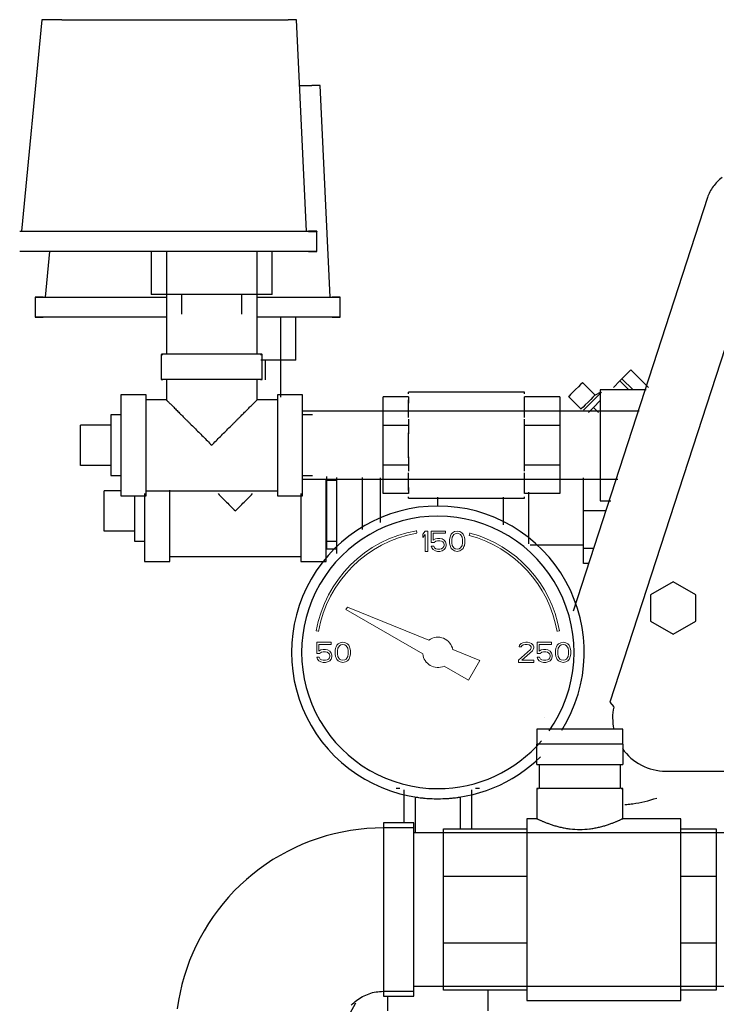
# Model space of a CAD drawing. Units: inches. Extents: x -648 to 75, y -64 to 398.
# Drawn here: x -319 to -310, y 32 to 44 of the extents above; entities that cross this region are included whole.
import ezdxf

# ---------------------------------------------------------------- set-up
doc = ezdxf.new("R2010")
doc.units = ezdxf.units.IN
doc.header["$MEASUREMENT"] = 0
doc.linetypes.add('Hidden 1_16_', pattern=[0.09375, 0.0625, -0.03125])
doc.layers.add('A-DETL', color=90, linetype='Hidden 1_16_', lineweight=9)
doc.layers.add('P-PIPE', color=3, linetype='Continuous', lineweight=30)

# ---------------------------------------------------------------- blocks, each defined once
blk = doc.blocks.new('VKV Dry Valve Model VXR PTR - 3_ GxG Dry Valve Model VXR PTR-1011275-1 - Mech')
at = {"layer": 'A-DETL'}
blk.add_line((-336.652, -27.312), (-336.652, -27.313), dxfattribs=at)
for centre, start_param, end_param in [((-339.579, -21.289), 0, 0.261799), ((-339.579, -21.29), 6.021386, 6.283185), ((-339.579, -21.539), 0, 0.261799), ((-339.579, -21.54), 6.021386, 6.283185), ((-342.863, -22.103), 3.141593, 3.403392), ((-342.863, -22.103), 2.879793, 3.141593), ((-339.286, -22.103), 6.021386, 6.283185), ((-339.286, -22.103), 0, 0.261799), ((-342.863, -22.353), 2.879793, 3.141593), ((-342.863, -22.353), 3.141593, 3.403392), ((-339.286, -22.353), 0, 0.261799), ((-339.286, -22.353), 6.021386, 6.283185)]:
    blk.add_ellipse(centre, major_axis=(0.102, 0), ratio=0.000203, start_param=start_param, end_param=end_param, dxfattribs=at)
at = {"layer": 'P-PIPE'}
for p, q in [((-342.882, -18.669), (-343.132, -21.289)), ((-342.632, -18.669), (-339.829, -18.669)), ((-339.602, -21.289), (-339.727, -18.669)), ((-339.696, -19.483), (-339.536, -19.483)), ((-339.309, -22.103), (-339.434, -19.483)), ((-334.637, -20.872), (-336.3, -25.992)), ((-343.155, -21.289), (-339.579, -21.289)), ((-339.477, -21.539), (-339.477, -21.289)), ((-339.477, -21.289), (-339.477, -21.29)), ((-339.579, -21.539), (-343.155, -21.539)), ((-342.786, -21.539), (-342.839, -22.103)), ((-341.527, -21.54), (-341.527, -22.072)), ((-341.339, -21.54), (-341.339, -22.812)), ((-340.214, -22.812), (-340.214, -21.54)), ((-340.027, -22.072), (-340.027, -21.54)), ((-339.477, -21.54), (-339.477, -21.539)), ((-334.144, -21.883), (-335.846, -27.12)), ((-342.964, -22.103), (-342.964, -22.353)), ((-342.964, -22.103), (-342.964, -22.103)), ((-342.863, -22.103), (-341.331, -22.103)), ((-341.152, -22.072), (-341.152, -22.315)), ((-340.402, -22.315), (-340.402, -22.072)), ((-340.214, -22.103), (-339.286, -22.103)), ((-339.184, -22.353), (-339.184, -22.103)), ((-339.184, -22.103), (-339.184, -22.103)), ((-342.964, -22.353), (-342.964, -22.353)), ((-341.339, -22.353), (-342.863, -22.353)), ((-339.286, -22.353), (-340.221, -22.353)), ((-339.922, -23.342), (-339.922, -22.353)), ((-339.734, -22.886), (-339.734, -22.353)), ((-339.184, -22.353), (-339.184, -22.353)), ((-341.402, -22.812), (-341.402, -23.125)), ((-340.152, -23.125), (-340.152, -22.812)), ((-340.109, -23.129), (-340.109, -22.886)), ((-335.721, -23.141), (-335.585, -23.005)), ((-335.585, -23.005), (-335.368, -23.223)), ((-341.339, -23.125), (-341.339, -23.375)), ((-340.214, -23.375), (-340.214, -23.125)), ((-335.802, -23.222), (-335.721, -23.141)), ((-335.721, -23.141), (-335.61, -23.252)), ((-335.559, -23.252), (-335.696, -23.116)), ((-336.902, -23.281), (-338.339, -23.281)), ((-338.339, -23.3), (-338.339, -23.281)), ((-336.902, -23.3), (-336.902, -23.281)), ((-336.029, -23.317), (-336.184, -23.162)), ((-335.398, -23.25), (-335.964, -23.25)), ((-335.964, -23.25), (-335.964, -23.937)), ((-341.589, -23.312), (-341.902, -23.312)), ((-341.902, -23.312), (-341.902, -24.562)), ((-341.902, -23.312), (-341.902, -23.334)), ((-341.589, -23.334), (-341.589, -23.312)), ((-341.589, -24.562), (-341.589, -23.312)), ((-341.339, -23.375), (-341.589, -23.375)), ((-339.964, -23.375), (-340.214, -23.375)), ((-339.652, -23.312), (-339.964, -23.312)), ((-339.964, -23.312), (-339.964, -24.562)), ((-339.964, -23.312), (-339.964, -23.334)), ((-339.652, -23.334), (-339.652, -23.312)), ((-339.652, -24.562), (-339.652, -23.312)), ((-338.652, -23.69), (-338.652, -23.34)), ((-338.339, -23.34), (-338.652, -23.34)), ((-338.339, -23.34), (-338.339, -23.415)), ((-338.339, -23.596), (-338.339, -23.377)), ((-336.902, -23.415), (-336.902, -23.34)), ((-336.464, -23.34), (-336.902, -23.34)), ((-336.902, -23.596), (-336.902, -23.377)), ((-336.464, -23.34), (-336.464, -23.69)), ((-336.357, -23.335), (-336.202, -23.49)), ((-336.049, -23.469), (-335.964, -23.384)), ((-335.964, -23.284), (-336.029, -23.317)), ((-335.484, -23.517), (-339.652, -23.517)), ((-336.112, -23.532), (-336.049, -23.469)), ((-336.049, -23.469), (-335.987, -23.532)), ((-341.902, -23.562), (-342.027, -23.562)), ((-342.027, -23.562), (-342.027, -24.312)), ((-342.027, -23.562), (-342.027, -23.672)), ((-339.527, -23.562), (-339.652, -23.562)), ((-338.339, -23.614), (-338.339, -23.69)), ((-336.902, -23.69), (-336.902, -23.614)), ((-342.402, -24.187), (-342.402, -23.687)), ((-342.027, -23.687), (-342.402, -23.687)), ((-338.652, -24.185), (-338.652, -23.69)), ((-338.652, -23.69), (-338.339, -23.69)), ((-338.339, -23.69), (-338.339, -23.796)), ((-336.902, -23.69), (-336.464, -23.69)), ((-336.902, -23.796), (-336.902, -23.69)), ((-336.464, -23.69), (-336.464, -24.185)), ((-338.339, -23.937), (-338.339, -23.782)), ((-336.902, -23.937), (-336.902, -23.782)), ((-338.339, -24.093), (-338.339, -23.937)), ((-336.902, -24.093), (-336.902, -23.937)), ((-335.964, -23.937), (-335.964, -24.625)), ((-338.339, -24.079), (-338.339, -24.185)), ((-336.902, -24.185), (-336.902, -24.079)), ((-342.027, -24.187), (-342.402, -24.187)), ((-342.027, -24.203), (-342.027, -24.312)), ((-338.652, -24.535), (-338.652, -24.185)), ((-338.339, -24.185), (-338.652, -24.185)), ((-338.339, -24.185), (-338.339, -24.26)), ((-336.902, -24.26), (-336.902, -24.185)), ((-336.464, -24.185), (-336.902, -24.185)), ((-336.464, -24.185), (-336.464, -24.535)), ((-342.027, -24.312), (-341.902, -24.312)), ((-339.652, -24.312), (-339.527, -24.312)), ((-339.652, -24.357), (-335.747, -24.357)), ((-339.359, -25.376), (-339.359, -24.354)), ((-339.234, -24.376), (-339.359, -24.376)), ((-339.351, -25.221), (-339.351, -24.324)), ((-339.226, -25.279), (-339.226, -24.337)), ((-338.911, -24.98), (-338.911, -24.336)), ((-338.685, -24.892), (-338.685, -24.341)), ((-338.339, -24.498), (-338.339, -24.278)), ((-336.902, -24.498), (-336.902, -24.278)), ((-336.174, -24.751), (-336.174, -24.343)), ((-342.109, -25.001), (-342.109, -24.501)), ((-341.902, -24.501), (-342.109, -24.501)), ((-341.589, -24.5), (-339.964, -24.5)), ((-341.297, -25.376), (-341.297, -24.495)), ((-338.339, -24.46), (-338.339, -24.535)), ((-336.902, -24.535), (-336.902, -24.46)), ((-341.902, -24.541), (-341.902, -24.562)), ((-341.902, -24.562), (-341.589, -24.562)), ((-341.734, -24.564), (-341.734, -25.126)), ((-341.609, -24.535), (-341.609, -25.376)), ((-341.589, -24.562), (-341.589, -24.541)), ((-339.964, -24.541), (-339.964, -24.562)), ((-339.964, -24.562), (-339.652, -24.562)), ((-339.672, -24.535), (-339.672, -25.376)), ((-339.652, -24.562), (-339.652, -24.541)), ((-338.339, -24.535), (-338.652, -24.535)), ((-338.339, -24.594), (-338.339, -24.575)), ((-338.339, -24.594), (-336.902, -24.594)), ((-337.976, -24.687), (-337.976, -24.581)), ((-337.164, -24.922), (-337.164, -24.579)), ((-336.464, -24.535), (-336.902, -24.535)), ((-336.902, -24.594), (-336.902, -24.575)), ((-336.851, -25.159), (-336.851, -24.517)), ((-335.964, -24.625), (-335.835, -24.625)), ((-336.174, -25.21), (-336.174, -24.751)), ((-335.892, -24.751), (-336.174, -24.751)), ((-341.734, -25.001), (-342.109, -25.001)), ((-341.734, -25.016), (-341.734, -25.126)), ((-341.734, -25.126), (-341.609, -25.126)), ((-339.359, -25.126), (-339.234, -25.126)), ((-339.351, -25.221), (-339.226, -25.221)), ((-336.831, -25.171), (-336.174, -25.171)), ((-336.174, -25.401), (-336.174, -25.21)), ((-336.174, -25.21), (-336.041, -25.21)), ((-341.609, -25.355), (-341.609, -25.376)), ((-341.297, -25.314), (-339.672, -25.314)), ((-341.297, -25.376), (-341.297, -25.355)), ((-339.672, -25.355), (-339.672, -25.376)), ((-339.359, -25.376), (-339.359, -25.355)), ((-341.609, -25.376), (-341.297, -25.376)), ((-339.672, -25.376), (-339.359, -25.376)), ((-336.103, -25.401), (-336.174, -25.401)), ((-335.062, -25.627), (-335.343, -25.79)), ((-334.781, -25.79), (-335.062, -25.627)), ((-335.343, -25.79), (-335.343, -26.115)), ((-334.781, -26.115), (-334.781, -25.79)), ((-335.343, -26.115), (-335.062, -26.277)), ((-335.062, -26.277), (-334.781, -26.115)), ((-339.789, -26.502), (-339.789, -26.502)), ((-339.664, -26.502), (-339.664, -26.502)), ((-336.289, -26.502), (-336.289, -26.502)), ((-336.164, -26.502), (-336.164, -26.502)), ((-335.846, -27.12), (-335.798, -27.178)), ((-336.652, -27.312), (-336.652, -27.313)), ((-335.812, -27.312), (-335.812, -27.312)), ((-336.75, -27.453), (-336.75, -27.638)), ((-336.75, -27.454), (-336.75, -27.453)), ((-336.75, -27.454), (-336.75, -27.639)), ((-335.687, -27.638), (-335.687, -27.453)), ((-335.687, -27.453), (-335.687, -27.454)), ((-335.687, -27.639), (-335.687, -27.454)), ((-336.75, -27.638), (-336.75, -27.639)), ((-336.75, -27.889), (-336.75, -27.639)), ((-335.687, -27.639), (-335.687, -27.638)), ((-335.687, -27.639), (-335.687, -27.889)), ((-336.75, -27.889), (-335.687, -27.889)), ((-336.718, -28.186), (-336.718, -27.889)), ((-335.718, -27.889), (-335.718, -28.186)), ((-335.152, -27.972), (-330.211, -27.972)), ((-338.445, -28.189), (-338.492, -28.189)), ((-338.396, -28.202), (-338.396, -28.612)), ((-337.556, -28.686), (-337.556, -28.202)), ((-337.461, -28.189), (-337.508, -28.189)), ((-336.75, -28.186), (-336.75, -28.561)), ((-335.718, -28.186), (-336.718, -28.186)), ((-335.687, -28.561), (-335.687, -28.186)), ((-338.257, -28.292), (-338.257, -28.737)), ((-337.695, -28.686), (-337.695, -28.292)), ((-338.273, -28.612), (-338.648, -28.612)), ((-338.648, -28.612), (-338.648, -29.686)), ((-338.273, -29.686), (-338.273, -28.612)), ((-336.75, -28.561), (-336.875, -28.561)), ((-336.875, -28.561), (-336.875, -30.811)), ((-336.875, -28.561), (-336.875, -28.6)), ((-334.968, -28.561), (-335.687, -28.561)), ((-334.968, -30.811), (-334.968, -28.561)), ((-338.273, -28.675), (-338.648, -28.675)), ((-334.031, -28.737), (-338.273, -28.737)), ((-337.906, -29.272), (-337.906, -28.686)), ((-337.906, -28.686), (-336.875, -28.686)), ((-334.968, -28.686), (-334.531, -28.686)), ((-334.531, -28.686), (-334.531, -29.272)), ((-337.906, -30.1), (-337.906, -29.272)), ((-337.906, -29.272), (-336.875, -29.272)), ((-334.968, -29.272), (-334.531, -29.272)), ((-334.531, -29.272), (-334.531, -30.1)), ((-338.648, -29.686), (-338.648, -30.76)), ((-338.273, -30.76), (-338.273, -29.686)), ((-337.906, -30.686), (-337.906, -30.1)), ((-337.906, -30.1), (-336.875, -30.1)), ((-334.968, -30.1), (-334.531, -30.1)), ((-334.531, -30.1), (-334.531, -30.686)), ((-338.648, -30.698), (-338.273, -30.698)), ((-338.273, -30.635), (-334.031, -30.635)), ((-336.875, -30.686), (-337.906, -30.686)), ((-337.351, -30.938), (-337.351, -30.686)), ((-334.531, -30.686), (-334.968, -30.686)), ((-339.064, -30.969), (-338.99, -30.84)), ((-338.648, -30.76), (-338.273, -30.76)), ((-338.601, -30.76), (-338.601, -30.938)), ((-336.875, -30.811), (-334.968, -30.811))]:
    blk.add_line(p, q, dxfattribs=at)
at = {"layer": 'P-PIPE', "lineweight": 9}
for p, q in [((-338.237, -25.024), (-338.242, -24.995)), ((-338.132, -25.002), (-338.164, -25.039)), ((-338.164, -25.039), (-338.164, -25.081)), ((-338.164, -25.081), (-338.132, -25.044)), ((-338.101, -25.002), (-338.132, -25.002)), ((-338.132, -25.044), (-338.132, -25.252)), ((-338.101, -25.252), (-338.101, -25.002)), ((-338.06, -25.002), (-338.06, -25.14)), ((-337.882, -25.002), (-338.06, -25.002)), ((-338.033, -25.028), (-337.882, -25.028)), ((-338.033, -25.113), (-338.033, -25.028)), ((-338.007, -25.097), (-338.033, -25.113)), ((-337.981, -25.092), (-338.007, -25.097)), ((-337.95, -25.092), (-337.981, -25.092)), ((-337.924, -25.097), (-337.95, -25.092)), ((-337.898, -25.113), (-337.924, -25.097)), ((-337.882, -25.028), (-337.882, -25.002)), ((-337.825, -25.076), (-337.83, -25.103)), ((-337.83, -25.103), (-337.83, -25.151)), ((-337.82, -25.06), (-337.825, -25.076)), ((-337.81, -25.039), (-337.82, -25.06)), ((-337.794, -25.023), (-337.81, -25.039)), ((-337.804, -25.108), (-337.799, -25.076)), ((-337.804, -25.145), (-337.804, -25.108)), ((-337.799, -25.076), (-337.778, -25.044)), ((-337.768, -25.007), (-337.794, -25.023)), ((-337.778, -25.044), (-337.763, -25.034)), ((-337.737, -25.002), (-337.768, -25.007)), ((-337.763, -25.034), (-337.737, -25.028)), ((-337.705, -25.007), (-337.737, -25.002)), ((-337.737, -25.028), (-337.711, -25.034)), ((-337.711, -25.034), (-337.695, -25.044)), ((-337.679, -25.023), (-337.705, -25.007)), ((-337.695, -25.044), (-337.674, -25.076)), ((-337.664, -25.039), (-337.679, -25.023)), ((-337.674, -25.076), (-337.669, -25.108)), ((-337.669, -25.108), (-337.669, -25.145)), ((-337.653, -25.06), (-337.664, -25.039)), ((-337.648, -25.076), (-337.653, -25.06)), ((-337.643, -25.103), (-337.648, -25.076)), ((-337.643, -25.151), (-337.643, -25.103)), ((-337.58, -25.024), (-337.588, -25.053)), ((-338.06, -25.14), (-338.023, -25.14)), ((-338.06, -25.188), (-338.049, -25.209)), ((-338.028, -25.188), (-338.06, -25.188)), ((-338.049, -25.209), (-338.033, -25.23)), ((-338.033, -25.23), (-338.007, -25.246)), ((-338.018, -25.209), (-338.028, -25.188)), ((-338.023, -25.14), (-338.002, -25.124)), ((-338.002, -25.22), (-338.018, -25.209)), ((-338.002, -25.124), (-337.981, -25.119)), ((-337.981, -25.225), (-338.002, -25.22)), ((-337.981, -25.119), (-337.95, -25.119)), ((-337.95, -25.225), (-337.981, -25.225)), ((-337.95, -25.119), (-337.929, -25.124)), ((-337.929, -25.22), (-337.95, -25.225)), ((-337.929, -25.124), (-337.914, -25.135)), ((-337.914, -25.209), (-337.929, -25.22)), ((-337.924, -25.246), (-337.898, -25.23)), ((-337.914, -25.135), (-337.903, -25.151)), ((-337.903, -25.193), (-337.914, -25.209)), ((-337.903, -25.151), (-337.898, -25.167)), ((-337.898, -25.177), (-337.903, -25.193)), ((-337.882, -25.135), (-337.898, -25.113)), ((-337.898, -25.167), (-337.898, -25.177)), ((-337.898, -25.23), (-337.882, -25.209)), ((-337.872, -25.161), (-337.882, -25.135)), ((-337.882, -25.209), (-337.872, -25.183)), ((-337.872, -25.183), (-337.872, -25.161)), ((-337.83, -25.151), (-337.825, -25.177)), ((-337.825, -25.177), (-337.82, -25.193)), ((-337.82, -25.193), (-337.81, -25.214)), ((-337.81, -25.214), (-337.794, -25.23)), ((-337.799, -25.177), (-337.804, -25.145)), ((-337.778, -25.209), (-337.799, -25.177)), ((-337.794, -25.23), (-337.768, -25.246)), ((-337.763, -25.22), (-337.778, -25.209)), ((-337.737, -25.225), (-337.763, -25.22)), ((-337.711, -25.22), (-337.737, -25.225)), ((-337.695, -25.209), (-337.711, -25.22)), ((-337.705, -25.246), (-337.679, -25.23)), ((-337.674, -25.177), (-337.695, -25.209)), ((-337.679, -25.23), (-337.664, -25.214)), ((-337.669, -25.145), (-337.674, -25.177)), ((-337.664, -25.214), (-337.653, -25.193)), ((-337.653, -25.193), (-337.648, -25.177)), ((-337.648, -25.177), (-337.643, -25.151)), ((-338.132, -25.252), (-338.101, -25.252)), ((-338.007, -25.246), (-337.981, -25.252)), ((-337.981, -25.252), (-337.95, -25.252)), ((-337.95, -25.252), (-337.924, -25.246)), ((-337.768, -25.246), (-337.737, -25.252)), ((-337.737, -25.252), (-337.705, -25.246)), ((-339.096, -25.941), (-339.114, -25.972)), ((-338.086, -26.35), (-339.096, -25.941)), ((-339.114, -25.972), (-338.163, -26.521)), ((-339.483, -26.236), (-339.453, -26.241)), ((-336.499, -26.241), (-336.469, -26.236)), ((-339.476, -26.377), (-339.476, -26.515)), ((-339.299, -26.377), (-339.476, -26.377)), ((-339.45, -26.403), (-339.299, -26.403)), ((-339.45, -26.488), (-339.45, -26.403)), ((-339.299, -26.403), (-339.299, -26.377)), ((-339.242, -26.451), (-339.247, -26.478)), ((-339.237, -26.435), (-339.242, -26.451)), ((-339.226, -26.414), (-339.237, -26.435)), ((-339.211, -26.398), (-339.226, -26.414)), ((-339.221, -26.483), (-339.216, -26.451)), ((-339.216, -26.451), (-339.195, -26.419)), ((-339.185, -26.382), (-339.211, -26.398)), ((-339.195, -26.419), (-339.179, -26.409)), ((-339.153, -26.377), (-339.185, -26.382)), ((-339.179, -26.409), (-339.153, -26.403)), ((-339.122, -26.382), (-339.153, -26.377)), ((-339.153, -26.403), (-339.127, -26.409)), ((-339.127, -26.409), (-339.112, -26.419)), ((-339.096, -26.398), (-339.122, -26.382)), ((-339.112, -26.419), (-339.091, -26.451)), ((-339.08, -26.414), (-339.096, -26.398)), ((-339.091, -26.451), (-339.086, -26.483)), ((-339.07, -26.435), (-339.08, -26.414)), ((-339.065, -26.451), (-339.07, -26.435)), ((-339.06, -26.478), (-339.065, -26.451)), ((-336.966, -26.414), (-336.971, -26.435)), ((-336.971, -26.435), (-336.945, -26.435)), ((-336.945, -26.393), (-336.966, -26.414)), ((-336.924, -26.382), (-336.945, -26.393)), ((-336.945, -26.435), (-336.935, -26.419)), ((-336.935, -26.419), (-336.919, -26.409)), ((-336.888, -26.377), (-336.924, -26.382)), ((-336.919, -26.409), (-336.893, -26.403)), ((-336.893, -26.403), (-336.872, -26.403)), ((-336.867, -26.377), (-336.888, -26.377)), ((-336.872, -26.403), (-336.846, -26.409)), ((-336.836, -26.382), (-336.867, -26.377)), ((-336.846, -26.409), (-336.83, -26.419)), ((-336.815, -26.393), (-336.836, -26.382)), ((-336.83, -26.419), (-336.82, -26.435)), ((-336.82, -26.446), (-336.83, -26.467)), ((-336.82, -26.435), (-336.82, -26.446)), ((-336.794, -26.414), (-336.815, -26.393)), ((-336.789, -26.435), (-336.794, -26.414)), ((-336.794, -26.467), (-336.789, -26.446)), ((-336.789, -26.446), (-336.789, -26.435)), ((-336.747, -26.377), (-336.747, -26.515)), ((-336.57, -26.377), (-336.747, -26.377)), ((-336.721, -26.488), (-336.721, -26.403)), ((-336.721, -26.403), (-336.57, -26.403)), ((-336.57, -26.403), (-336.57, -26.377)), ((-336.513, -26.451), (-336.518, -26.478)), ((-336.507, -26.435), (-336.513, -26.451)), ((-336.497, -26.414), (-336.507, -26.435)), ((-336.481, -26.398), (-336.497, -26.414)), ((-336.492, -26.483), (-336.487, -26.451)), ((-336.487, -26.451), (-336.466, -26.419)), ((-336.455, -26.382), (-336.481, -26.398)), ((-336.466, -26.419), (-336.45, -26.409)), ((-336.424, -26.377), (-336.455, -26.382)), ((-336.45, -26.409), (-336.424, -26.403)), ((-336.393, -26.382), (-336.424, -26.377)), ((-336.424, -26.403), (-336.398, -26.409)), ((-336.398, -26.409), (-336.382, -26.419)), ((-336.367, -26.398), (-336.393, -26.382)), ((-336.382, -26.419), (-336.362, -26.451)), ((-336.351, -26.414), (-336.367, -26.398)), ((-336.362, -26.451), (-336.356, -26.483)), ((-336.341, -26.435), (-336.351, -26.414)), ((-336.336, -26.451), (-336.341, -26.435)), ((-336.33, -26.478), (-336.336, -26.451)), ((-339.476, -26.515), (-339.44, -26.515)), ((-339.476, -26.563), (-339.466, -26.584)), ((-339.445, -26.563), (-339.476, -26.563)), ((-339.424, -26.472), (-339.45, -26.488)), ((-339.435, -26.584), (-339.445, -26.563)), ((-339.44, -26.515), (-339.419, -26.499)), ((-339.398, -26.467), (-339.424, -26.472)), ((-339.419, -26.499), (-339.398, -26.494)), ((-339.367, -26.467), (-339.398, -26.467)), ((-339.398, -26.494), (-339.367, -26.494)), ((-339.341, -26.472), (-339.367, -26.467)), ((-339.367, -26.494), (-339.346, -26.499)), ((-339.346, -26.499), (-339.33, -26.51)), ((-339.315, -26.488), (-339.341, -26.472)), ((-339.33, -26.51), (-339.32, -26.526)), ((-339.32, -26.568), (-339.33, -26.584)), ((-339.32, -26.526), (-339.315, -26.542)), ((-339.315, -26.552), (-339.32, -26.568)), ((-339.299, -26.51), (-339.315, -26.488)), ((-339.315, -26.542), (-339.315, -26.552)), ((-339.289, -26.536), (-339.299, -26.51)), ((-339.299, -26.584), (-339.289, -26.558)), ((-339.289, -26.558), (-339.289, -26.536)), ((-339.247, -26.478), (-339.247, -26.526)), ((-339.247, -26.526), (-339.242, -26.552)), ((-339.242, -26.552), (-339.237, -26.568)), ((-339.237, -26.568), (-339.226, -26.589)), ((-339.221, -26.52), (-339.221, -26.483)), ((-339.216, -26.552), (-339.221, -26.52)), ((-339.195, -26.584), (-339.216, -26.552)), ((-339.091, -26.552), (-339.112, -26.584)), ((-339.086, -26.52), (-339.091, -26.552)), ((-339.086, -26.483), (-339.086, -26.52)), ((-339.08, -26.589), (-339.07, -26.568)), ((-339.07, -26.568), (-339.065, -26.552)), ((-339.065, -26.552), (-339.06, -26.526)), ((-339.06, -26.526), (-339.06, -26.478)), ((-337.458, -26.603), (-337.792, -26.468)), ((-336.83, -26.467), (-336.976, -26.6)), ((-336.935, -26.6), (-336.804, -26.483)), ((-336.804, -26.483), (-336.794, -26.467)), ((-336.747, -26.515), (-336.711, -26.515)), ((-336.747, -26.563), (-336.737, -26.584)), ((-336.716, -26.563), (-336.747, -26.563)), ((-336.695, -26.472), (-336.721, -26.488)), ((-336.705, -26.584), (-336.716, -26.563)), ((-336.711, -26.515), (-336.69, -26.499)), ((-336.669, -26.467), (-336.695, -26.472)), ((-336.69, -26.499), (-336.669, -26.494)), ((-336.638, -26.467), (-336.669, -26.467)), ((-336.669, -26.494), (-336.638, -26.494)), ((-336.612, -26.472), (-336.638, -26.467)), ((-336.638, -26.494), (-336.617, -26.499)), ((-336.617, -26.499), (-336.601, -26.51)), ((-336.586, -26.488), (-336.612, -26.472)), ((-336.601, -26.51), (-336.591, -26.526)), ((-336.591, -26.568), (-336.601, -26.584)), ((-336.591, -26.526), (-336.586, -26.542)), ((-336.586, -26.552), (-336.591, -26.568)), ((-336.57, -26.51), (-336.586, -26.488)), ((-336.586, -26.542), (-336.586, -26.552)), ((-336.56, -26.536), (-336.57, -26.51)), ((-336.57, -26.584), (-336.56, -26.558)), ((-336.56, -26.558), (-336.56, -26.536)), ((-336.518, -26.478), (-336.518, -26.526)), ((-336.518, -26.526), (-336.513, -26.552)), ((-336.513, -26.552), (-336.507, -26.568)), ((-336.507, -26.568), (-336.497, -26.589)), ((-336.492, -26.52), (-336.492, -26.483)), ((-336.487, -26.552), (-336.492, -26.52)), ((-336.466, -26.584), (-336.487, -26.552)), ((-336.362, -26.552), (-336.382, -26.584)), ((-336.356, -26.52), (-336.362, -26.552)), ((-336.356, -26.483), (-336.356, -26.52)), ((-336.351, -26.589), (-336.341, -26.568)), ((-336.341, -26.568), (-336.336, -26.552)), ((-336.336, -26.552), (-336.33, -26.526)), ((-336.33, -26.526), (-336.33, -26.478)), ((-339.466, -26.584), (-339.45, -26.605)), ((-339.45, -26.605), (-339.424, -26.621)), ((-339.419, -26.595), (-339.435, -26.584)), ((-339.424, -26.621), (-339.398, -26.627)), ((-339.398, -26.6), (-339.419, -26.595)), ((-339.367, -26.6), (-339.398, -26.6)), ((-339.398, -26.627), (-339.367, -26.627)), ((-339.346, -26.595), (-339.367, -26.6)), ((-339.367, -26.627), (-339.341, -26.621)), ((-339.33, -26.584), (-339.346, -26.595)), ((-339.341, -26.621), (-339.315, -26.605)), ((-339.315, -26.605), (-339.299, -26.584)), ((-339.226, -26.589), (-339.211, -26.605)), ((-339.211, -26.605), (-339.185, -26.621)), ((-339.179, -26.595), (-339.195, -26.584)), ((-339.185, -26.621), (-339.153, -26.627)), ((-339.153, -26.6), (-339.179, -26.595)), ((-339.127, -26.595), (-339.153, -26.6)), ((-339.153, -26.627), (-339.122, -26.621)), ((-339.112, -26.584), (-339.127, -26.595)), ((-339.122, -26.621), (-339.096, -26.605)), ((-339.096, -26.605), (-339.08, -26.589)), ((-337.9, -26.673), (-337.598, -26.847)), ((-337.598, -26.847), (-337.458, -26.603)), ((-336.976, -26.6), (-336.976, -26.627)), ((-336.976, -26.627), (-336.789, -26.627)), ((-336.789, -26.6), (-336.935, -26.6)), ((-336.789, -26.627), (-336.789, -26.6)), ((-336.737, -26.584), (-336.721, -26.605)), ((-336.721, -26.605), (-336.695, -26.621)), ((-336.69, -26.595), (-336.705, -26.584)), ((-336.695, -26.621), (-336.669, -26.627)), ((-336.669, -26.6), (-336.69, -26.595)), ((-336.638, -26.6), (-336.669, -26.6)), ((-336.669, -26.627), (-336.638, -26.627)), ((-336.617, -26.595), (-336.638, -26.6)), ((-336.638, -26.627), (-336.612, -26.621)), ((-336.601, -26.584), (-336.617, -26.595)), ((-336.612, -26.621), (-336.586, -26.605)), ((-336.586, -26.605), (-336.57, -26.584)), ((-336.497, -26.589), (-336.481, -26.605)), ((-336.481, -26.605), (-336.455, -26.621)), ((-336.45, -26.595), (-336.466, -26.584)), ((-336.455, -26.621), (-336.424, -26.627)), ((-336.424, -26.6), (-336.45, -26.595)), ((-336.398, -26.595), (-336.424, -26.6)), ((-336.424, -26.627), (-336.393, -26.621)), ((-336.382, -26.584), (-336.398, -26.595)), ((-336.393, -26.621), (-336.367, -26.605)), ((-336.367, -26.605), (-336.351, -26.589))]:
    blk.add_line(p, q, dxfattribs=at)
at = {"layer": 'P-PIPE', "flags": 128}
for points in [[(-338.648, -28.675), (-338.751, -28.677), (-338.854, -28.683), (-338.957, -28.693), (-339.059, -28.707), (-339.16, -28.726), (-339.261, -28.748), (-339.361, -28.775), (-339.459, -28.805), (-339.556, -28.84), (-339.652, -28.878), (-339.746, -28.92), (-339.839, -28.966), (-339.929, -29.015), (-340.018, -29.068), (-340.104, -29.125), (-340.188, -29.185), (-340.269, -29.248), (-340.348, -29.314), (-340.424, -29.384), (-340.498, -29.456), (-340.568, -29.532), (-340.635, -29.61), (-340.699, -29.691), (-340.76, -29.774), (-340.817, -29.86), (-340.871, -29.948), (-340.922, -30.038), (-340.969, -30.129), (-341.012, -30.223), (-341.051, -30.318), (-341.086, -30.415), (-341.118, -30.513), (-341.146, -30.613), (-341.169, -30.713), (-341.189, -30.814), (-341.204, -30.916)], [(-339.05, -30.871), (-339.035, -30.855), (-339.018, -30.84), (-339.001, -30.825), (-338.984, -30.811), (-338.966, -30.798), (-338.948, -30.786), (-338.929, -30.774), (-338.91, -30.763), (-338.89, -30.753), (-338.87, -30.744), (-338.849, -30.736), (-338.828, -30.728), (-338.807, -30.721), (-338.786, -30.715), (-338.764, -30.71), (-338.742, -30.706), (-338.72, -30.703), (-338.698, -30.7), (-338.676, -30.699), (-338.654, -30.698), (-338.648, -30.698)]]:
    blk.add_lwpolyline(points, dxfattribs=at)
at = {"layer": 'P-PIPE'}
for centre, major_axis, ratio, start_param, end_param in [((-342.632, -18.669), (-0.25, 0), 0.000203, 4.712389, 6.283166), ((-339.829, -18.669), (0.102, 0), 0.000203, 0.00001, 1.570796), ((-339.536, -19.483), (0.102, 0), 0.000203, 0.00001, 1.570796), ((-339.579, -21.289), (0.102, 0), 0.000203, 0, 1.570796), ((-339.579, -21.29), (0.102, 0), 0.000203, 4.712389, 6.283185), ((-339.579, -21.539), (0.102, 0), 0.000203, 0, 1.570796), ((-339.579, -21.54), (0.102, 0), 0.000203, 4.712389, 6.283185), ((-342.863, -22.103), (0.102, 0), 0.000203, 3.141593, 4.712389), ((-342.863, -22.103), (0.102, 0), 0.000203, 1.570796, 3.141593), ((-340.777, -22.072), (0.75, 0), 0.000203, 1.570796, 3.141593), ((-340.777, -22.072), (-0.75, 0), 0.000203, 3.141593, 4.712389), ((-339.286, -22.103), (0.102, 0), 0.000203, 4.712389, 6.283185), ((-339.286, -22.103), (0.102, 0), 0.000203, 0, 1.570796), ((-342.863, -22.353), (0.102, 0), 0.000203, 1.570796, 3.141593), ((-342.863, -22.353), (0.102, 0), 0.000203, 3.141593, 4.712389), ((-339.286, -22.353), (0.102, 0), 0.000203, 0, 1.570796), ((-339.286, -22.353), (0.102, 0), 0.000203, 4.712389, 6.283185), ((-340.777, -22.812), (0.625, 0), 0.000203, 3.141593, 3.403392), ((-340.777, -22.812), (0.625, 0), 0.000203, 0, 3.141593), ((-340.777, -22.812), (-0.625, 0), 0.000203, 2.879793, 3.141593), ((-340.484, -22.886), (0.75, 0), 0.000203, 0, 1.139531), ((-340.777, -23.125), (-0.625, 0), 0.000203, 3.141593, 6.283185), ((-340.777, -23.125), (0.625, 0), 0.000203, 3.141593, 3.403392), ((-340.777, -23.125), (0.625, 0), 0.000203, 6.021386, 6.283185), ((-336.27, -23.248), (0.0867, 0.0867), 0.000144, 0, 3.141449), ((-336.094, -23.425), (0.155, 0.155), 0.000144, 0.345105, 2.094251), ((-336.094, -23.425), (0.155, 0.155), 0.000144, 5.236886, 5.938186), ((-336.116, -23.403), (0.0867, 0.0867), 0.000144, 0.000442, 3.14115), ((-337.976, -26.502), (-1.812, 0), 1, 4.712389, 7.853982), ((-337.976, -26.502), (-1.812, 0), 1, 2.582367, 4.712389), ((-337.976, -26.502), (-1.687, 0), 1, 4.712389, 7.853982), ((-337.976, -26.502), (-1.687, 0), 1, 2.526723, 4.712389), ((-335.152, -27.312), (0.66, 0), 1, 2.937765, 3.141593), ((-335.152, -27.312), (0.66, 0), 1, 3.141591, 3.358392), ((-336.218, -27.453), (0.531, 0), 0.000203, 0, 3.141593), ((-337.976, -26.502), (1.687, 0), 1, 4.712389, 5.575844), ((-336.218, -27.638), (0.531, 0), 0.000203, 0, 3.141593), ((-335.152, -27.312), (0.66, 0), 1, 3.756414, 4.712389), ((-337.976, -26.502), (1.812, 0), 1, 4.712389, 5.488791), ((-336.218, -28.186), (0.531, 0), 0.000203, 2.879793, 3.403392), ((-336.218, -28.186), (0.531, 0), 0.000203, 6.021386, 6.544985)]:
    blk.add_ellipse(centre, major_axis=major_axis, ratio=ratio, start_param=start_param, end_param=end_param, dxfattribs=at)
at = {"layer": 'P-PIPE', "lineweight": 9}
for major_axis, start_param, end_param in [((1.53, 0), 1.745329, 2.96706), ((1.5, 0), 1.745329, 2.96706), ((1.5, 0), 0.174533, 1.308997), ((1.53, 0), 0.174533, 1.308997), ((0.188, 0), 0.178544, 2.195104), ((0.187, 0), 3.24493, 5.13265)]:
    blk.add_ellipse((-337.976, -26.502), major_axis=major_axis, ratio=1, start_param=start_param, end_param=end_param, dxfattribs=at)
at = {"layer": 'P-PIPE'}
for points, knots in [([(-334.455, -20.622), (-334.499, -20.655), (-334.556, -20.712), (-334.609, -20.801), (-334.629, -20.848), (-334.637, -20.872)], [-1, -1, -1, -1, -0.5, -0.25, 0, 0, 0, 0]), ([(-341.319, -23.395), (-341.322, -23.392), (-341.328, -23.387), (-341.337, -23.378), (-341.339, -23.375), (-341.339, -23.375)], [0.8571429, 0.8571429, 0.8571429, 0.8571429, 0.8928571, 0.9285714, 1, 1, 1, 1]), ([(-341.339, -23.375), (-341.339, -23.375), (-341.337, -23.378), (-341.328, -23.387), (-341.319, -23.395), (-341.309, -23.406), (-341.296, -23.419), (-341.281, -23.434), (-341.264, -23.45), (-341.246, -23.468), (-341.227, -23.487), (-341.207, -23.508), (-341.185, -23.529), (-341.163, -23.551), (-341.133, -23.582), (-341.101, -23.614), (-341.068, -23.647), (-341.034, -23.68), (-340.974, -23.74), (-340.885, -23.829), (-340.813, -23.901), (-340.777, -23.937)], [0, 0, 0, 0, 0.071429, 0.107143, 0.142857, 0.178571, 0.214286, 0.25, 0.285714, 0.321429, 0.357143, 0.392857, 0.428571, 0.464286, 0.5, 0.571429, 0.607143, 0.642857, 0.714286, 0.857143, 1, 1, 1, 1]), ([(-340.777, -23.937), (-340.741, -23.901), (-340.669, -23.829), (-340.58, -23.74), (-340.52, -23.68), (-340.486, -23.647), (-340.462, -23.622), (-340.437, -23.598), (-340.414, -23.574), (-340.391, -23.551), (-340.369, -23.529), (-340.347, -23.508), (-340.327, -23.487), (-340.308, -23.468), (-340.29, -23.45), (-340.273, -23.434), (-340.258, -23.419), (-340.245, -23.406), (-340.234, -23.395), (-340.226, -23.387), (-340.217, -23.378), (-340.214, -23.375), (-340.214, -23.375)], [0, 0, 0, 0, 0.142857, 0.285714, 0.357143, 0.392857, 0.428571, 0.464286, 0.5, 0.535714, 0.571429, 0.607143, 0.642857, 0.678571, 0.714286, 0.75, 0.785714, 0.821429, 0.857143, 0.892857, 0.928571, 1, 1, 1, 1]), ([(-340.214, -23.375), (-340.214, -23.375), (-340.217, -23.378), (-340.226, -23.387), (-340.232, -23.392), (-340.235, -23.395)], [0, 0, 0, 0, 0.0714286, 0.1071429, 0.1428571, 0.1428571, 0.1428571, 0.1428571]), ([(-338.25, -28.293), (-338.246, -28.294), (-338.232, -28.296), (-338.198, -28.301), (-338.146, -28.307), (-338.071, -28.312), (-338.008, -28.314), (-337.976, -28.314)], [0.1428571, 0.1428571, 0.1428571, 0.1428571, 0.2857143, 0.4285714, 0.5714286, 0.7857143, 1, 1, 1, 1]), ([(-337.976, -28.314), (-337.933, -28.314), (-337.871, -28.312), (-337.799, -28.306), (-337.747, -28.3), (-337.716, -28.296), (-337.704, -28.294), (-337.702, -28.293)], [0, 0, 0, 0, 0.2857143, 0.4285714, 0.5714286, 0.7857143, 0.8571429, 0.8571429, 0.8571429, 0.8571429]), ([(-335.661, -28.385), (-335.653, -28.385), (-335.62, -28.383), (-335.486, -28.368), (-335.362, -28.339), (-335.265, -28.305)], [0.7142857, 0.7142857, 0.7142857, 0.7142857, 0.7321429, 0.7857143, 1, 1, 1, 1]), ([(-336.75, -28.561), (-336.75, -28.561), (-336.743, -28.565), (-336.723, -28.574), (-336.709, -28.58), (-336.696, -28.585), (-336.683, -28.591), (-336.668, -28.598), (-336.651, -28.604), (-336.633, -28.611), (-336.614, -28.618), (-336.587, -28.628), (-336.558, -28.638), (-336.527, -28.648), (-336.502, -28.655), (-336.477, -28.662), (-336.451, -28.668), (-336.424, -28.673), (-336.387, -28.681), (-336.319, -28.691), (-336.259, -28.694), (-336.218, -28.694)], [0, 0, 0, 0, 0.142857, 0.214286, 0.25, 0.285714, 0.321429, 0.357143, 0.392857, 0.428571, 0.464286, 0.5, 0.571429, 0.607143, 0.642857, 0.678571, 0.714286, 0.75, 0.785714, 0.857143, 1, 1, 1, 1]), ([(-336.218, -28.694), (-336.178, -28.694), (-336.117, -28.691), (-336.041, -28.679), (-335.995, -28.67), (-335.96, -28.662), (-335.934, -28.655), (-335.91, -28.648), (-335.886, -28.641), (-335.864, -28.633), (-335.843, -28.626), (-335.823, -28.618), (-335.804, -28.611), (-335.786, -28.604), (-335.769, -28.598), (-335.754, -28.591), (-335.74, -28.585), (-335.728, -28.58), (-335.714, -28.574), (-335.694, -28.565), (-335.687, -28.561), (-335.687, -28.561)], [0, 0, 0, 0, 0.142857, 0.214286, 0.285714, 0.321429, 0.357143, 0.392857, 0.428571, 0.464286, 0.5, 0.535714, 0.571429, 0.607143, 0.642857, 0.678571, 0.714286, 0.75, 0.785714, 0.857143, 1, 1, 1, 1])]:
    blk.add_open_spline(points, degree=3, knots=knots, dxfattribs=at)
for points in [[(-340.698, -24.537), (-340.664, -24.572), (-340.593, -24.643), (-340.52, -24.715), (-340.484, -24.751)], [(-340.484, -24.751), (-340.449, -24.715), (-340.376, -24.643), (-340.305, -24.572), (-340.271, -24.537)], [(-336.736, -28.568), (-336.745, -28.564), (-336.75, -28.561), (-336.75, -28.561)], [(-335.687, -28.561), (-335.687, -28.561), (-335.692, -28.564), (-335.701, -28.568)]]:
    blk.add_open_spline(points, degree=3, dxfattribs=at)

msp = doc.modelspace()

# ---------------------------------------------------------------- block references
at = {"layer": 'A-DETL'}
msp.add_blockref('VKV Dry Valve Model VXR PTR - 3_ GxG Dry Valve Model VXR PTR-1011275-1 - Mech', (24.652, 63.123), dxfattribs=at)

doc.saveas('drawing.dxf')
